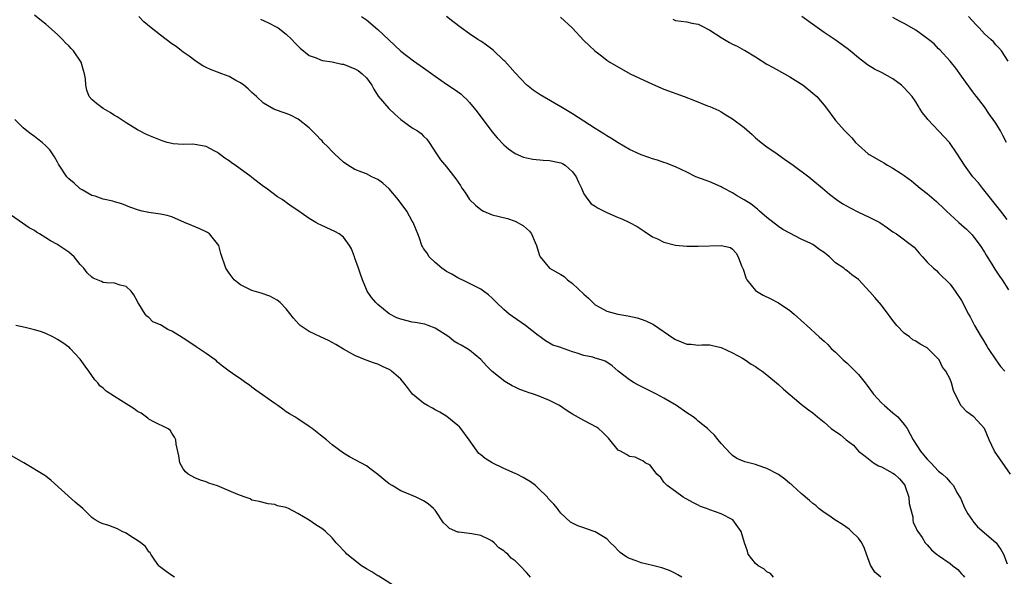
# Model space of a CAD drawing. Units: inches. Extents: x 2559000 to 2562000, y 1509000 to 1512000.
# Drawn here: x 2559144 to 2559316, y 1510347 to 1510444 of the extents above; entities that cross this region are included whole.
import ezdxf

# ---------------------------------------------------------------- set-up
doc = ezdxf.new("R2010")
doc.units = ezdxf.units.IN
doc.header["$MEASUREMENT"] = 0
doc.layers.add('LD25591509_2ft', color=121, linetype='Continuous')

msp = doc.modelspace()

# ---------------------------------------------------------------- linework, layer by layer
at = {"layer": 'LD25591509_2ft'}
for points, elevation in [([(2559276.15, 1510347), (2559275.64, 1510347.64), (2559275, 1510347.94), (2559274.47, 1510348.47), (2559273.43, 1510349), (2559273, 1510349.37), (2559271.73, 1510351), (2559271.57, 1510351.57), (2559271.06, 1510353), (2559270.49, 1510355), (2559269.05, 1510357), (2559267, 1510358.06), (2559265, 1510358.78), (2559264.44, 1510359), (2559263.36, 1510359.36), (2559263, 1510359.57), (2559262.03, 1510360.03), (2559261, 1510360.66), (2559260.77, 1510360.77), (2559260.38, 1510361), (2559259, 1510361.96), (2559257.58, 1510363), (2559257, 1510363.62), (2559256.42, 1510364.42), (2559255.77, 1510365), (2559254.57, 1510366.57), (2559253.74, 1510367), (2559253.31, 1510367.31), (2559253, 1510367.44), (2559251.96, 1510367.96), (2559251, 1510368.12), (2559250.45, 1510368.45), (2559249.39, 1510369), (2559249, 1510369.23), (2559247.56, 1510371), (2559247.3, 1510371.3), (2559246.29, 1510372.29), (2559245.53, 1510373), (2559245.23, 1510373.23), (2559244.24, 1510373.76), (2559243, 1510374.39), (2559241, 1510375.52), (2559240.08, 1510376.08), (2559238.73, 1510377), (2559237, 1510377.89), (2559235, 1510378.69), (2559234.17, 1510379), (2559233.28, 1510379.28), (2559233, 1510379.41), (2559231.82, 1510379.82), (2559231, 1510380.24), (2559230.46, 1510380.46), (2559229.19, 1510381.19), (2559227, 1510382.93), (2559225.97, 1510383.97), (2559225, 1510385.04), (2559223, 1510386.69), (2559222.52, 1510387), (2559221.53, 1510387.53), (2559221, 1510387.85), (2559220.27, 1510388.27), (2559219.39, 1510389), (2559217, 1510390.52), (2559215.77, 1510391), (2559215.2, 1510391.2), (2559213.52, 1510391.52), (2559213, 1510391.57), (2559211, 1510392.08), (2559210.34, 1510392.34), (2559209, 1510393.02), (2559207, 1510394.64), (2559206.63, 1510395), (2559205.87, 1510395.87), (2559205.15, 1510397), (2559205, 1510397.3), (2559204.29, 1510399), (2559203.98, 1510399.98), (2559203.61, 1510401), (2559203, 1510402.75), (2559202.89, 1510403), (2559202.42, 1510404.42), (2559202.06, 1510405), (2559201, 1510406.42), (2559200.26, 1510407), (2559199.45, 1510407.45), (2559198.07, 1510408.07), (2559197, 1510408.58), (2559196.7, 1510408.7), (2559196.15, 1510409), (2559195, 1510409.72), (2559193, 1510411.12), (2559191.84, 1510411.84), (2559191, 1510412.52), (2559190.7, 1510412.7), (2559190.28, 1510413), (2559189.48, 1510413.48), (2559187.46, 1510415), (2559187, 1510415.3), (2559185, 1510416.89), (2559184.88, 1510417), (2559182.07, 1510419), (2559181.43, 1510419.43), (2559181, 1510419.78), (2559180.24, 1510420.24), (2559179.25, 1510421), (2559179, 1510421.21), (2559178.51, 1510421.49), (2559177, 1510422.29), (2559175, 1510422.63), (2559174.66, 1510422.66), (2559173, 1510422.61), (2559171.25, 1510422.75), (2559171, 1510422.79), (2559170.16, 1510423), (2559169.29, 1510423.29), (2559169, 1510423.36), (2559167.83, 1510423.83), (2559167, 1510424.21), (2559166.45, 1510424.45), (2559165.33, 1510425), (2559165, 1510425.18), (2559163, 1510426.4), (2559162.14, 1510427), (2559161.44, 1510427.44), (2559161, 1510427.7), (2559160.24, 1510428.24), (2559159, 1510428.9), (2559157.82, 1510429.82), (2559157, 1510430.52), (2559156.57, 1510431), (2559156.13, 1510432.13), (2559155.94, 1510433), (2559155.92, 1510434.08), (2559155.76, 1510435), (2559155.57, 1510435.57), (2559155.15, 1510437), (2559153.79, 1510439), (2559153.42, 1510439.42), (2559153, 1510439.85), (2559152.4, 1510440.4), (2559151.86, 1510441), (2559151, 1510441.85), (2559149, 1510443.66), (2559148.22, 1510444.22), (2559147, 1510445.23)], 9286), ([(2559294.89, 1510347), (2559293.87, 1510347.87), (2559293.1, 1510349.1), (2559292.41, 1510351), (2559292.02, 1510352.02), (2559291.56, 1510353), (2559291, 1510353.8), (2559289.78, 1510355), (2559289.38, 1510355.38), (2559288.19, 1510356.19), (2559286.88, 1510357), (2559285.79, 1510357.79), (2559285, 1510358.31), (2559284.06, 1510359), (2559283.52, 1510359.52), (2559283, 1510359.87), (2559282.41, 1510360.41), (2559281, 1510361.62), (2559279.46, 1510363), (2559279.23, 1510363.23), (2559279, 1510363.39), (2559278.14, 1510364.14), (2559277, 1510364.93), (2559275, 1510366.01), (2559273.48, 1510366.52), (2559273, 1510366.67), (2559271.14, 1510367.14), (2559269.73, 1510367.73), (2559269, 1510368.28), (2559268.6, 1510368.6), (2559267, 1510370.37), (2559266.49, 1510371), (2559265.8, 1510371.8), (2559265, 1510372.57), (2559264.8, 1510372.8), (2559264.58, 1510373), (2559263, 1510374.28), (2559262.61, 1510374.61), (2559262.1, 1510375), (2559261.46, 1510375.46), (2559261, 1510375.75), (2559259.17, 1510377), (2559257, 1510378.27), (2559255.7, 1510379), (2559255.24, 1510379.24), (2559252.55, 1510380.55), (2559251.76, 1510381), (2559251, 1510381.48), (2559249.01, 1510383), (2559247.92, 1510383.92), (2559247, 1510384.59), (2559246.73, 1510384.73), (2559246.02, 1510385), (2559245, 1510385.31), (2559244.57, 1510385.43), (2559243, 1510385.72), (2559241.82, 1510386.18), (2559241, 1510386.39), (2559239.1, 1510387.1), (2559239, 1510387.16), (2559237.58, 1510387.58), (2559237, 1510387.88), (2559236.29, 1510388.29), (2559235.36, 1510389), (2559235, 1510389.23), (2559232.82, 1510391), (2559230.55, 1510392.55), (2559229.93, 1510393), (2559229, 1510393.79), (2559227.74, 1510395), (2559227, 1510395.79), (2559226.34, 1510396.34), (2559225.47, 1510397), (2559225, 1510397.32), (2559222.57, 1510398.57), (2559221, 1510399.32), (2559219.95, 1510399.95), (2559219, 1510400.46), (2559218.17, 1510401), (2559217, 1510402.02), (2559215.96, 1510403), (2559215.62, 1510403.62), (2559215, 1510404.43), (2559214.79, 1510404.79), (2559214.69, 1510405), (2559214.28, 1510406.28), (2559214, 1510407), (2559213.72, 1510407.72), (2559213.17, 1510409), (2559213, 1510409.23), (2559212.05, 1510411), (2559210.55, 1510413), (2559209, 1510414.86), (2559207.86, 1510415.86), (2559207, 1510416.52), (2559205.97, 1510417), (2559205, 1510417.48), (2559204.19, 1510417.81), (2559203, 1510418.26), (2559201.76, 1510419), (2559201, 1510419.54), (2559199.42, 1510421), (2559199, 1510421.41), (2559198.24, 1510422.23), (2559197.45, 1510423), (2559197.25, 1510423.25), (2559197, 1510423.5), (2559196.29, 1510424.29), (2559195.53, 1510425), (2559195, 1510425.55), (2559193.08, 1510427.08), (2559191.74, 1510427.74), (2559191, 1510428.03), (2559190.28, 1510428.28), (2559188.83, 1510428.83), (2559187, 1510429.87), (2559185.79, 1510431), (2559185, 1510431.71), (2559184.36, 1510432.36), (2559183.55, 1510433), (2559183, 1510433.38), (2559182.19, 1510433.81), (2559181, 1510434.5), (2559179.71, 1510435), (2559179, 1510435.3), (2559177.74, 1510435.74), (2559177, 1510436.11), (2559176.39, 1510436.39), (2559175.41, 1510437), (2559175, 1510437.29), (2559174.05, 1510438.05), (2559173, 1510438.76), (2559172.68, 1510439), (2559171.75, 1510439.75), (2559171, 1510440.25), (2559169, 1510441.72), (2559167.37, 1510443), (2559166.09, 1510444.09), (2559165.2, 1510445)], 9284), ([(2559186.51, 1510444.51), (2559187.89, 1510443.89), (2559189.22, 1510443.22), (2559189.55, 1510443), (2559191, 1510441.91), (2559191.97, 1510441), (2559192.45, 1510440.45), (2559193.44, 1510439.44), (2559195, 1510438.18), (2559196.24, 1510437.76), (2559197, 1510437.41), (2559197.31, 1510437.31), (2559199, 1510437.07), (2559200.69, 1510436.69), (2559201, 1510436.65), (2559203, 1510435.87), (2559203.54, 1510435.54), (2559204.27, 1510435), (2559205, 1510434.26), (2559205.97, 1510433), (2559206.3, 1510432.3), (2559207.08, 1510431.08), (2559208.91, 1510428.91), (2559209.94, 1510427.94), (2559211, 1510426.98), (2559213, 1510425.54), (2559213.9, 1510425), (2559214.54, 1510424.54), (2559215, 1510424.06), (2559215.56, 1510423.56), (2559215.97, 1510423), (2559217.23, 1510421), (2559217.97, 1510419.97), (2559219, 1510418.71), (2559220.65, 1510416.65), (2559221.44, 1510415.44), (2559221.7, 1510415), (2559222.24, 1510414.24), (2559223, 1510413), (2559224.05, 1510412.05), (2559225, 1510411.25), (2559225.16, 1510411.16), (2559225.47, 1510411), (2559227, 1510410.36), (2559229.67, 1510409.67), (2559231, 1510409.23), (2559232.44, 1510408.44), (2559233.49, 1510407.49), (2559233.84, 1510407), (2559234.5, 1510405.5), (2559234.75, 1510405), (2559235, 1510404.01), (2559235.24, 1510403.24), (2559235.37, 1510403), (2559237, 1510401.03), (2559239, 1510399.92), (2559239.53, 1510399.53), (2559240.16, 1510399), (2559241, 1510398.36), (2559243, 1510396.47), (2559243.79, 1510395.79), (2559244.54, 1510395), (2559245, 1510394.61), (2559245.85, 1510394.15), (2559247, 1510393.49), (2559248.96, 1510392.96), (2559250.68, 1510392.68), (2559252.33, 1510392.33), (2559253, 1510392.09), (2559253.83, 1510391.83), (2559255.16, 1510391.16), (2559258.72, 1510388.72), (2559259, 1510388.55), (2559261, 1510387.73), (2559261.73, 1510387.73), (2559263, 1510387.58), (2559263.64, 1510387.64), (2559265, 1510387.63), (2559265.5, 1510387.5), (2559267, 1510387.17), (2559269, 1510386.2), (2559270.7, 1510385.3), (2559271.21, 1510385), (2559272.25, 1510384.25), (2559273, 1510383.83), (2559273.45, 1510383.45), (2559274.18, 1510383), (2559275, 1510382.36), (2559277, 1510380.7), (2559277.87, 1510379.87), (2559281, 1510377.26), (2559282.24, 1510376.24), (2559283, 1510375.72), (2559283.83, 1510375), (2559285, 1510374.1), (2559286.24, 1510373), (2559287.87, 1510371.87), (2559288.83, 1510371), (2559290.1, 1510370.1), (2559291.01, 1510369), (2559292.15, 1510368.15), (2559293.63, 1510367), (2559294.49, 1510366.49), (2559295, 1510366.28), (2559297, 1510365.21), (2559297.28, 1510365), (2559298.18, 1510364.18), (2559299.07, 1510363.07), (2559299.11, 1510363), (2559299.79, 1510361), (2559299.86, 1510359.86), (2559300.09, 1510359), (2559300.46, 1510357.54), (2559300.46, 1510357), (2559300.54, 1510356.54), (2559301, 1510355.67), (2559301.2, 1510355.2), (2559301.34, 1510355), (2559302.09, 1510353.91), (2559302.67, 1510353), (2559302.82, 1510352.82), (2559303, 1510352.65), (2559303.76, 1510351.76), (2559304.62, 1510351), (2559305, 1510350.77), (2559307, 1510349.4), (2559307.49, 1510349), (2559308.37, 1510348.37), (2559309, 1510347.61), (2559309.31, 1510347.32), (2559309.52, 1510347)], 9282), ([(2559204.13, 1510445), (2559205, 1510444.42), (2559207, 1510442.73), (2559208.94, 1510440.94), (2559211, 1510438.95), (2559213.24, 1510437.24), (2559215, 1510436.03), (2559217, 1510434.6), (2559219, 1510433.2), (2559220.31, 1510432.31), (2559221.47, 1510431.47), (2559221.95, 1510431), (2559222.52, 1510430.52), (2559223, 1510429.99), (2559223.81, 1510429), (2559224.33, 1510428.33), (2559226.89, 1510424.89), (2559227.82, 1510423.82), (2559229, 1510422.6), (2559229.85, 1510421.85), (2559231, 1510421.07), (2559232.43, 1510420.43), (2559233, 1510420.28), (2559234.06, 1510420.06), (2559235.88, 1510419.88), (2559237, 1510419.86), (2559239, 1510419.42), (2559239.29, 1510419.29), (2559239.71, 1510419), (2559241, 1510417.86), (2559241.65, 1510417), (2559242.06, 1510416.06), (2559242.56, 1510415), (2559243, 1510413.98), (2559243.7, 1510413), (2559244.28, 1510412.28), (2559245, 1510411.84), (2559245.49, 1510411.49), (2559247, 1510410.77), (2559249, 1510409.89), (2559249.63, 1510409.63), (2559251, 1510409), (2559252.3, 1510408.3), (2559253, 1510407.81), (2559253.51, 1510407.51), (2559255, 1510406.52), (2559255.86, 1510406.14), (2559257, 1510405.56), (2559259, 1510405.04), (2559261, 1510404.87), (2559263, 1510404.85), (2559266.98, 1510404.98), (2559268.6, 1510404.6), (2559269, 1510404.36), (2559269.64, 1510403.64), (2559269.98, 1510403), (2559270.55, 1510401.45), (2559270.82, 1510400.82), (2559271, 1510400.34), (2559271.32, 1510399.32), (2559271.49, 1510399), (2559273, 1510397.12), (2559273.17, 1510397), (2559274.31, 1510396.31), (2559275.67, 1510395.67), (2559277, 1510394.98), (2559279, 1510393.6), (2559279.73, 1510393), (2559281.43, 1510391.43), (2559281.95, 1510391), (2559284.14, 1510389), (2559284.61, 1510388.61), (2559285, 1510388.23), (2559285.65, 1510387.65), (2559286.22, 1510387), (2559287, 1510386.32), (2559288.34, 1510385), (2559289, 1510384.43), (2559289.72, 1510383.72), (2559291, 1510382.43), (2559292.18, 1510381), (2559292.53, 1510380.53), (2559293.63, 1510379), (2559295, 1510377.49), (2559295.51, 1510377), (2559297, 1510375.75), (2559297.85, 1510375), (2559299, 1510373.67), (2559299.5, 1510373), (2559300, 1510372), (2559300.56, 1510371), (2559301.82, 1510369), (2559302.38, 1510368.38), (2559303, 1510367.6), (2559303.61, 1510367), (2559305, 1510365.52), (2559305.7, 1510365), (2559306.36, 1510364.36), (2559307, 1510363.62), (2559307.33, 1510363.33), (2559307.57, 1510363), (2559308.18, 1510361.82), (2559308.68, 1510361), (2559308.81, 1510360.81), (2559309, 1510360.43), (2559309.42, 1510359.42), (2559309.55, 1510359), (2559310.08, 1510358.08), (2559310.89, 1510356.89), (2559311, 1510356.77), (2559311.8, 1510355.8), (2559315, 1510353.07), (2559315.07, 1510353), (2559315.85, 1510351.85), (2559316.36, 1510351), (2559317, 1510349.31)], 9280), ([(2559317.57, 1510365), (2559314.75, 1510369), (2559313.83, 1510371), (2559312.99, 1510372.99), (2559311.17, 1510375), (2559311, 1510375.16), (2559309.9, 1510375.9), (2559309, 1510376.9), (2559308.94, 1510376.94), (2559307.87, 1510379), (2559307.61, 1510379.61), (2559307.23, 1510381), (2559307, 1510381.64), (2559306.27, 1510383), (2559305.7, 1510383.7), (2559305.08, 1510385), (2559303.08, 1510387), (2559303, 1510387.06), (2559301.74, 1510387.74), (2559301, 1510388.26), (2559300.51, 1510388.51), (2559299.93, 1510389), (2559299, 1510389.63), (2559297.7, 1510391), (2559297, 1510391.86), (2559296.51, 1510392.51), (2559296.17, 1510393), (2559295, 1510394.54), (2559293.87, 1510395.87), (2559293, 1510396.85), (2559291, 1510399.02), (2559289.84, 1510399.84), (2559289, 1510400.52), (2559288.71, 1510400.71), (2559288.4, 1510401), (2559287, 1510401.97), (2559285.91, 1510403), (2559285.4, 1510403.4), (2559285, 1510403.75), (2559284.24, 1510404.24), (2559283.27, 1510405), (2559283, 1510405.17), (2559282.67, 1510405.33), (2559281, 1510406.09), (2559279, 1510407.12), (2559277.78, 1510407.78), (2559277, 1510408.27), (2559275, 1510409.87), (2559273.68, 1510411), (2559273.35, 1510411.35), (2559272.21, 1510412.21), (2559271, 1510412.97), (2559269.7, 1510413.7), (2559269, 1510414.19), (2559267.41, 1510415), (2559267.14, 1510415.14), (2559267, 1510415.24), (2559265, 1510416.1), (2559264.36, 1510416.36), (2559262.59, 1510417), (2559261, 1510417.77), (2559259, 1510418.7), (2559257.37, 1510419.37), (2559257, 1510419.46), (2559255.87, 1510419.87), (2559255, 1510420.1), (2559254.35, 1510420.35), (2559253, 1510420.83), (2559251, 1510421.74), (2559249, 1510422.9), (2559247.74, 1510423.74), (2559247, 1510424.15), (2559246.5, 1510424.5), (2559245, 1510425.43), (2559241, 1510428.01), (2559239, 1510429.21), (2559237.84, 1510429.84), (2559235.34, 1510431.34), (2559234.15, 1510432.15), (2559233, 1510433.07), (2559231, 1510435.13), (2559230.14, 1510436.14), (2559229.18, 1510437.18), (2559229, 1510437.33), (2559227.12, 1510439.12), (2559226, 1510440), (2559225, 1510440.68), (2559224.49, 1510441), (2559223, 1510441.99), (2559221.53, 1510443), (2559220.12, 1510444.12), (2559219, 1510445.03)], 9278), ([(2559238.91, 1510444.91), (2559240.93, 1510443), (2559243, 1510440.83), (2559243.94, 1510439.95), (2559244.89, 1510439), (2559246.1, 1510438.1), (2559247, 1510437.39), (2559247.53, 1510437), (2559251.11, 1510435), (2559255, 1510433.16), (2559257, 1510432.3), (2559260.51, 1510431), (2559262.35, 1510430.35), (2559264.59, 1510429.41), (2559265, 1510429.25), (2559266.56, 1510428.56), (2559267, 1510428.32), (2559267.83, 1510427.83), (2559269, 1510427.09), (2559271, 1510425.58), (2559272.39, 1510424.39), (2559273, 1510423.8), (2559273.99, 1510423), (2559275, 1510422.24), (2559276.76, 1510421), (2559277, 1510420.85), (2559278.07, 1510420.07), (2559279, 1510419.42), (2559279.55, 1510419), (2559282.29, 1510417), (2559282.67, 1510416.67), (2559283, 1510416.42), (2559284.72, 1510415), (2559285.92, 1510413.92), (2559287.14, 1510413), (2559288.26, 1510412.26), (2559289.54, 1510411.54), (2559290.87, 1510410.87), (2559293, 1510409.88), (2559294.72, 1510409), (2559296.05, 1510408.05), (2559297, 1510407.35), (2559297.61, 1510407), (2559300.7, 1510404.7), (2559301.61, 1510403.61), (2559302.18, 1510403), (2559303, 1510402.09), (2559304.12, 1510401), (2559304.62, 1510400.62), (2559305, 1510400.18), (2559307, 1510398.22), (2559307.87, 1510397), (2559309, 1510395.34), (2559310.2, 1510393), (2559310.5, 1510392.5), (2559311, 1510391.55), (2559311.26, 1510391), (2559312.43, 1510389), (2559312.66, 1510388.67), (2559313.4, 1510387.4), (2559313.65, 1510387), (2559314.97, 1510384.97), (2559315.82, 1510383.82), (2559316.57, 1510383)], 9276), ([(2559258.53, 1510444.53), (2559259, 1510444.33), (2559261, 1510444.06), (2559261.86, 1510443.86), (2559263, 1510443.66), (2559263.42, 1510443.42), (2559265, 1510442.62), (2559266.02, 1510441.98), (2559267, 1510441.33), (2559268.47, 1510440.47), (2559269, 1510440.18), (2559269.81, 1510439.81), (2559271, 1510439.13), (2559271.09, 1510439.09), (2559273, 1510437.98), (2559275, 1510436.7), (2559276.08, 1510436.08), (2559278.07, 1510435), (2559279, 1510434.47), (2559281.3, 1510433), (2559283, 1510431.62), (2559283.73, 1510431), (2559285, 1510429.49), (2559285.41, 1510429), (2559286.84, 1510427), (2559287, 1510426.8), (2559288.6, 1510425), (2559288.81, 1510424.81), (2559289.8, 1510423.8), (2559290.46, 1510423), (2559291, 1510422.5), (2559292.71, 1510421), (2559292.88, 1510420.88), (2559295, 1510419.63), (2559295.41, 1510419.41), (2559296.06, 1510419), (2559297, 1510418.48), (2559298.43, 1510417.57), (2559299, 1510417.23), (2559300.26, 1510416.26), (2559301, 1510415.66), (2559301.75, 1510415), (2559303, 1510414.05), (2559304.22, 1510413), (2559304.65, 1510412.65), (2559305, 1510412.32), (2559305.69, 1510411.69), (2559306.36, 1510411), (2559307, 1510410.38), (2559308.51, 1510409), (2559309, 1510408.59), (2559309.84, 1510407.84), (2559310.85, 1510406.85), (2559311, 1510406.67), (2559312.25, 1510405), (2559313, 1510403.79), (2559313.29, 1510403.29), (2559314.3, 1510401.7), (2559314.83, 1510400.83), (2559315.63, 1510399.63), (2559316.1, 1510399), (2559317.23, 1510397.23)], 9274), ([(2559317, 1510409.51), (2559315.88, 1510411), (2559312.67, 1510415), (2559311.94, 1510415.94), (2559311, 1510417), (2559309.5, 1510419), (2559308.25, 1510421), (2559306.88, 1510423), (2559305.98, 1510423.98), (2559303.11, 1510427), (2559303, 1510427.15), (2559302.17, 1510428.17), (2559301.68, 1510429), (2559301.41, 1510429.41), (2559301, 1510430.09), (2559300.38, 1510431), (2559299, 1510432.56), (2559298.53, 1510433), (2559297, 1510434.12), (2559295.13, 1510435.13), (2559293.8, 1510435.8), (2559292.57, 1510436.57), (2559291, 1510437.78), (2559289.54, 1510439), (2559289, 1510439.42), (2559286.93, 1510440.93), (2559285, 1510442.21), (2559283.35, 1510443.35), (2559281.07, 1510445)], 9272), ([(2559316.84, 1510423), (2559316.23, 1510424.23), (2559315.79, 1510425), (2559315, 1510426.33), (2559314.55, 1510427), (2559313.9, 1510427.9), (2559313, 1510429.22), (2559311.64, 1510431), (2559311.35, 1510431.35), (2559311, 1510431.82), (2559310.48, 1510432.48), (2559309, 1510434.6), (2559307.99, 1510435.99), (2559307, 1510437.22), (2559305.18, 1510439.18), (2559305, 1510439.35), (2559304.2, 1510440.2), (2559303.24, 1510441), (2559303, 1510441.18), (2559301, 1510442.6), (2559299.47, 1510443.47), (2559299, 1510443.78), (2559298.16, 1510444.16), (2559297, 1510444.81)], 9270), ([(2559317.17, 1510437.17), (2559315.99, 1510439), (2559315.54, 1510439.54), (2559315, 1510440.08), (2559314.56, 1510440.56), (2559314.12, 1510441), (2559313, 1510442), (2559312.05, 1510443), (2559311.56, 1510443.56), (2559310.23, 1510445)], 9268), ([(2559260.09, 1510347), (2559259.43, 1510347.43), (2559259, 1510347.66), (2559258.09, 1510348.09), (2559257, 1510348.53), (2559256.63, 1510348.63), (2559255, 1510349.07), (2559253, 1510349.52), (2559252.15, 1510349.85), (2559251, 1510350.24), (2559250.49, 1510350.49), (2559249.76, 1510351), (2559249.34, 1510351.34), (2559249, 1510351.66), (2559248.35, 1510352.35), (2559247.67, 1510353), (2559247, 1510353.72), (2559245.26, 1510354.74), (2559245, 1510354.92), (2559243.46, 1510355.46), (2559243, 1510355.63), (2559241.95, 1510355.95), (2559240.64, 1510356.64), (2559239, 1510358.18), (2559238.64, 1510358.64), (2559238.4, 1510359), (2559237.76, 1510359.76), (2559237, 1510360.53), (2559236.78, 1510360.78), (2559236.62, 1510361), (2559235, 1510362.58), (2559234.53, 1510363), (2559233.69, 1510363.69), (2559232.42, 1510364.42), (2559231.3, 1510365), (2559231, 1510365.15), (2559229, 1510366.01), (2559227, 1510366.97), (2559225.73, 1510367.73), (2559225, 1510368.36), (2559224.64, 1510368.64), (2559224.36, 1510369), (2559222.98, 1510371), (2559221.52, 1510373), (2559221.28, 1510373.28), (2559221, 1510373.52), (2559219.06, 1510375.06), (2559217.85, 1510375.85), (2559217, 1510376.28), (2559216.54, 1510376.54), (2559215.66, 1510377), (2559215, 1510377.41), (2559213.07, 1510379), (2559212.16, 1510380.16), (2559211.56, 1510381), (2559211, 1510381.63), (2559209.4, 1510383), (2559209.18, 1510383.18), (2559209, 1510383.29), (2559207.82, 1510383.82), (2559207, 1510384.23), (2559206.39, 1510384.39), (2559204.94, 1510384.94), (2559203, 1510385.73), (2559201, 1510386.87), (2559199.66, 1510387.66), (2559199, 1510388.03), (2559198.35, 1510388.35), (2559196.95, 1510389), (2559195, 1510389.93), (2559193.43, 1510391), (2559193.2, 1510391.2), (2559192.27, 1510392.27), (2559191, 1510393.93), (2559189.94, 1510395), (2559189.43, 1510395.43), (2559188.11, 1510396.11), (2559186.63, 1510396.63), (2559185, 1510397.13), (2559183, 1510398.1), (2559182.49, 1510398.49), (2559181.88, 1510399), (2559181, 1510400.12), (2559180.42, 1510401), (2559179.58, 1510403.58), (2559179.2, 1510405), (2559179, 1510405.28), (2559177.55, 1510407), (2559177.23, 1510407.23), (2559177, 1510407.37), (2559175.89, 1510407.89), (2559174.46, 1510408.46), (2559173.18, 1510409), (2559171, 1510409.99), (2559170.2, 1510410.2), (2559169, 1510410.48), (2559167, 1510410.75), (2559165.79, 1510411), (2559165.15, 1510411.15), (2559163.68, 1510411.68), (2559162.24, 1510412.24), (2559161, 1510412.61), (2559160.71, 1510412.71), (2559159, 1510413.1), (2559157.59, 1510413.59), (2559157, 1510413.74), (2559155.32, 1510414.68), (2559155, 1510414.87), (2559154.85, 1510415), (2559153.9, 1510415.9), (2559153, 1510416.62), (2559152.63, 1510417), (2559151.28, 1510419), (2559151.2, 1510419.2), (2559151, 1510419.54), (2559150.5, 1510420.5), (2559150.12, 1510421), (2559149.68, 1510421.68), (2559149, 1510422.38), (2559148.31, 1510423), (2559147.59, 1510423.59), (2559147, 1510424.05), (2559146.43, 1510424.43), (2559145.65, 1510425), (2559145, 1510425.53), (2559143.54, 1510427)], 9288), ([(2559233.66, 1510347), (2559233.38, 1510347.38), (2559233, 1510347.83), (2559231.87, 1510349), (2559231, 1510349.83), (2559230.32, 1510350.32), (2559229.7, 1510351), (2559229.3, 1510351.31), (2559229, 1510351.61), (2559228.15, 1510352.15), (2559227.35, 1510353), (2559227, 1510353.27), (2559226.44, 1510353.56), (2559225, 1510354.26), (2559223.44, 1510354.56), (2559221.15, 1510354.85), (2559221, 1510354.86), (2559219.52, 1510355.52), (2559219, 1510356.04), (2559218.48, 1510356.48), (2559217, 1510358.73), (2559216.75, 1510359), (2559215.8, 1510359.8), (2559215, 1510360.37), (2559213.67, 1510361), (2559213, 1510361.26), (2559211, 1510362.1), (2559209.47, 1510363), (2559209, 1510363.33), (2559208.06, 1510364.06), (2559207, 1510364.92), (2559205.83, 1510365.83), (2559205, 1510366.45), (2559202.05, 1510368.05), (2559201, 1510368.66), (2559199, 1510370.14), (2559198.05, 1510371), (2559197, 1510371.84), (2559195.52, 1510373), (2559195, 1510373.36), (2559193, 1510374.66), (2559192.5, 1510375), (2559191.56, 1510375.56), (2559191, 1510375.93), (2559190.37, 1510376.37), (2559189.51, 1510377), (2559189, 1510377.33), (2559185.67, 1510379.67), (2559185, 1510380.24), (2559184.54, 1510380.54), (2559183.95, 1510381), (2559183, 1510381.69), (2559182.18, 1510382.18), (2559181.01, 1510383.01), (2559179.87, 1510383.87), (2559179, 1510384.58), (2559178.79, 1510384.79), (2559178.54, 1510385), (2559177, 1510386.09), (2559175.26, 1510387.26), (2559175, 1510387.41), (2559173, 1510388.77), (2559172.85, 1510388.85), (2559172.65, 1510389), (2559171, 1510390.01), (2559170.27, 1510390.27), (2559169, 1510391.09), (2559167.66, 1510391.66), (2559167, 1510392.38), (2559166.61, 1510392.61), (2559166.31, 1510393), (2559165.24, 1510394.76), (2559165.08, 1510395), (2559165, 1510395.18), (2559164.36, 1510396.36), (2559163.87, 1510397), (2559163, 1510397.81), (2559161.96, 1510398.04), (2559161, 1510398.37), (2559159.56, 1510398.44), (2559159, 1510398.53), (2559158.68, 1510398.68), (2559157.26, 1510399.26), (2559157, 1510399.42), (2559156.21, 1510400.21), (2559155.63, 1510401), (2559155, 1510401.67), (2559153.92, 1510403), (2559153, 1510403.79), (2559152.28, 1510404.28), (2559151.27, 1510405), (2559151, 1510405.17), (2559149.78, 1510405.78), (2559149, 1510406.33), (2559147.84, 1510407), (2559147.32, 1510407.32), (2559147, 1510407.57), (2559146.08, 1510408.08), (2559144.87, 1510408.87), (2559143, 1510410.21)], 9290), ([(2559210.54, 1510345), (2559207.17, 1510347.17), (2559207, 1510347.26), (2559205.96, 1510347.96), (2559205, 1510348.48), (2559204.12, 1510349), (2559201.57, 1510351), (2559201.32, 1510351.32), (2559201, 1510351.66), (2559200.37, 1510352.37), (2559199.74, 1510353), (2559199, 1510353.86), (2559197.82, 1510355), (2559197.37, 1510355.37), (2559196.14, 1510356.14), (2559195, 1510356.95), (2559193, 1510358.13), (2559191.37, 1510359), (2559191.11, 1510359.11), (2559191, 1510359.19), (2559189.47, 1510359.47), (2559189, 1510359.71), (2559187.8, 1510359.8), (2559186.23, 1510360.23), (2559185, 1510360.49), (2559184.67, 1510360.67), (2559183.78, 1510361), (2559183, 1510361.27), (2559182.55, 1510361.45), (2559181, 1510362.12), (2559179, 1510362.94), (2559177.45, 1510363.45), (2559177, 1510363.65), (2559175.98, 1510363.98), (2559175, 1510364.37), (2559173.83, 1510365), (2559173.4, 1510365.4), (2559173, 1510365.93), (2559172.39, 1510367), (2559172.23, 1510368.23), (2559171.74, 1510370.26), (2559171.68, 1510371), (2559171.48, 1510371.48), (2559171, 1510372.19), (2559170.7, 1510372.7), (2559170.21, 1510373), (2559167.87, 1510374.13), (2559167, 1510374.64), (2559166.8, 1510374.8), (2559165.65, 1510375.65), (2559165, 1510375.98), (2559164.4, 1510376.4), (2559163.5, 1510377), (2559162.11, 1510377.89), (2559161, 1510378.57), (2559159.53, 1510379.53), (2559159, 1510380.03), (2559158.44, 1510380.44), (2559158.08, 1510381), (2559157.52, 1510381.52), (2559157, 1510382.25), (2559156.49, 1510383), (2559155.86, 1510383.86), (2559155, 1510385.11), (2559153.25, 1510387), (2559153.12, 1510387.12), (2559153, 1510387.19), (2559151.95, 1510387.95), (2559151, 1510388.57), (2559150.22, 1510389), (2559149, 1510389.61), (2559148.06, 1510389.94), (2559147, 1510390.25), (2559145.35, 1510390.65), (2559143.75, 1510391)], 9292), ([(2559171.46, 1510347), (2559171, 1510347.28), (2559169.98, 1510347.98), (2559168.85, 1510348.85), (2559168.72, 1510349), (2559168.05, 1510349.95), (2559167.34, 1510351), (2559167.23, 1510351.23), (2559167, 1510351.43), (2559166.37, 1510352.37), (2559165.57, 1510353), (2559165, 1510353.4), (2559163.97, 1510354.03), (2559163, 1510354.69), (2559162.34, 1510355), (2559161.47, 1510355.47), (2559160.01, 1510356.01), (2559159, 1510356.32), (2559158.52, 1510356.52), (2559157.6, 1510357), (2559157.25, 1510357.25), (2559157, 1510357.44), (2559155.42, 1510359), (2559154.1, 1510360.1), (2559149.9, 1510363.9), (2559149, 1510364.63), (2559148.79, 1510364.79), (2559145.12, 1510367), (2559143, 1510368.23)], 9294)]:
    msp.add_lwpolyline(points, dxfattribs=dict(at, elevation=elevation))

doc.saveas('drawing.dxf')
